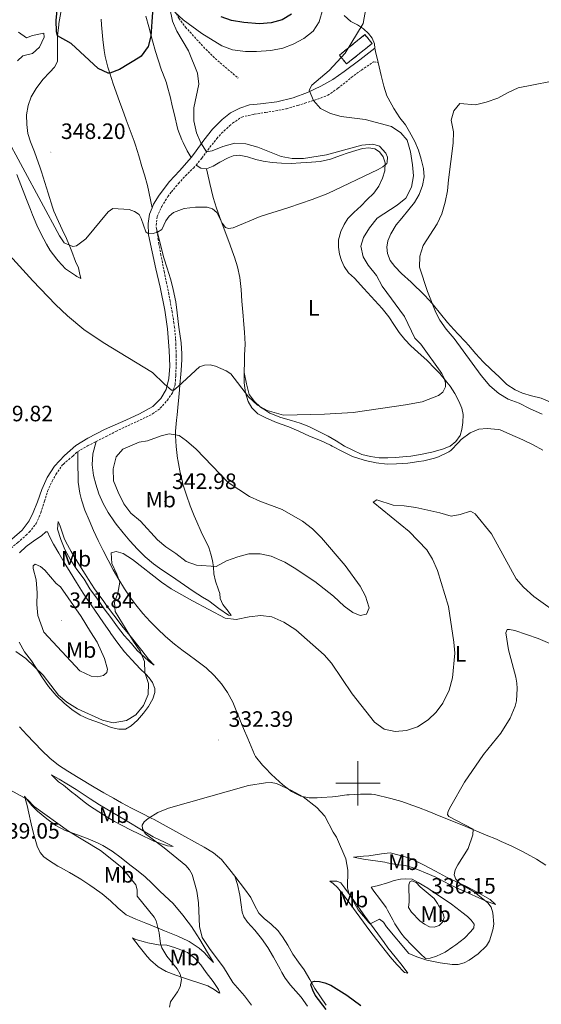
# Model space of a CAD drawing. Units: metres. Extents: x 631990 to 636501, y 4648307 to 4651361.
# Drawn here: x 634347 to 634583, y 4649900 to 4650344 of the extents above; entities that cross this region are included whole.
import ezdxf
from ezdxf.enums import TextEntityAlignment as Align

# ---------------------------------------------------------------- set-up
doc = ezdxf.new("R2010")
doc.units = ezdxf.units.M
doc.header["$MEASUREMENT"] = 0
doc.linetypes.add('TRAZOSX2', pattern=[1.5, 1, -0.5])
for name, color, linetype, lineweight in [('Carátula', 7, 'Continuous', 5), ('Level 11', 142, 'TRAZOSX2', 13), ('Level 18', 1, 'TRAZOSX2', 13), ('Level 21', 19, 'Continuous', 0), ('Level 36', 19, 'Continuous', 40), ('Level 37', 92, 'Continuous', 0), ('Level 4', 36, 'Continuous', 30), ('Level 41', 39, 'Continuous', 0), ('Level 5', 36, 'Continuous', 0), ('Level 53', 1, 'Continuous', 0), ('Level 63', 7, 'Continuous', 0), ('Level 7', 1, 'Continuous', 0)]:
    doc.layers.add(name, color=color, linetype=linetype, lineweight=lineweight)
doc.styles.add('Arial', font='ARIAL.TTF', dxfattribs={"height": 0.2})

# ---------------------------------------------------------------- blocks, each defined once
blk = doc.blocks.new('5PATER')
at = {"layer": 'Carátula', "linetype": 'Continuous', "lineweight": 5}
h = blk.add_hatch(color=250, dxfattribs=at)
edge = h.paths.add_edge_path()
edge.add_ellipse((0, 0), major_axis=(-1.33, -1.34), ratio=0.999422, start_angle=0, end_angle=360)

msp = doc.modelspace()

# ---------------------------------------------------------------- linework, layer by layer
at = {"layer": 'Level 11', "color": 142, "linetype": 'TRAZOSX2', "lineweight": 13}
msp.add_polyline3d([(634416.9, 4650369.44, 346.43), (634414.49, 4650363.1, 345.05), (634414.4, 4650360.62, 345.04), (634416.41, 4650351.76, 344.19), (634418.02, 4650346.99, 343.68), (634419.27, 4650344.83, 343.35), (634422.24, 4650340.9, 342.5), (634430.35, 4650331.98, 341.21), (634435.66, 4650326.7, 340.93), (634446.03, 4650317.86, 340.92)], dxfattribs=at)
at = {"layer": 'Level 18', "color": 1, "linetype": 'TRAZOSX2', "lineweight": 13}
msp.add_polyline3d([(634491.68, 4650328.25, 342.14), (634503.2, 4650337.48, 341.06), (634506.41, 4650333.47, 340.45), (634494.9, 4650324.24, 341.52), (634491.68, 4650328.25, 342.14)], dxfattribs=at)
at = {"layer": 'Level 21', "color": 19, "linetype": 'Continuous', "lineweight": 0}
for points in [[(634424.75, 4650282.1, 346.02), (634426.37, 4650284.06, 345.6), (634430.52, 4650289.85, 344.88), (634434.46, 4650294.89, 343.83), (634438.81, 4650299.18, 343.34), (634442.51, 4650302.17, 342.8), (634446.72, 4650304.35, 342.29), (634451.08, 4650305.77, 341.7), (634453.13, 4650305.99, 341.55), (634456.05, 4650306.3, 341.34), (634463.5, 4650307.24, 340.98), (634470.77, 4650308.96, 340.58), (634477.35, 4650311.33, 339.78), (634483.27, 4650314.28, 339.78), (634488.73, 4650317.23, 339.6), (634493.86, 4650320.9, 339.22), (634500.87, 4650326.11, 338.86), (634507.64, 4650331.42, 338.53)], [(634407.24, 4650259.44, 345.78), (634407.89, 4650261.05, 345.9), (634410.38, 4650265.17, 345.95), (634414.99, 4650271.29, 346.13), (634419.51, 4650276.02, 346.34), (634423.9, 4650281.09, 346.24), (634424.75, 4650282.1, 346.02)], [(634343.91, 4650110.11, 338.65), (634348.58, 4650114.05, 338.94), (634351.74, 4650118.38, 338.83), (634353.55, 4650122.13, 338.63), (634355.45, 4650126.93, 338.22), (634357.53, 4650132.46, 338.09), (634359.83, 4650137.78, 337.48), (634363.15, 4650142.91, 337.35), (634367.62, 4650147.72, 337.4), (634372.77, 4650152.23, 337.45), (634378.24, 4650155.58, 337.53), (634385.7, 4650159.49, 337.78), (634395.29, 4650163.72, 338.24), (634401.57, 4650166.6, 338.73), (634407.47, 4650169.86, 338.83), (634411.19, 4650173.44, 339.32), (634413.56, 4650177.45, 339.94), (634414.82, 4650182.46, 340.73), (634415.24, 4650188.03, 341.68), (634414.84, 4650195.13, 342.19), (634414.11, 4650204.79, 343.26), (634412.96, 4650213.32, 343.78), (634410.87, 4650223.6, 344.44), (634408.91, 4650231.86, 344.49), (634405.63, 4650247.23, 344.95), (634405.35, 4650252.34, 345.24), (634406.1, 4650256.62, 345.57), (634407.24, 4650259.44, 345.78)]]:
    msp.add_polyline3d(points, dxfattribs=at)
at = {"layer": 'Level 21', "color": 19, "linetype": 'TRAZOSX2', "lineweight": 0}
for points in [[(634427.08, 4650278.68, 346.3), (634429.61, 4650281.82, 345.65), (634433.27, 4650286.75, 344.96), (634436.41, 4650290.59, 344.41), (634438.53, 4650292.99, 344.06), (634442.14, 4650296.4, 343.57), (634443.52, 4650297.55, 343.39), (634447.66, 4650300.32, 342.83), (634453.27, 4650301.59, 342.12), (634458.34, 4650302.41, 341.45), (634462.9, 4650303.07, 341.04), (634467.8, 4650304.07, 341.02), (634472.89, 4650305.54, 340.87), (634476.11, 4650306.53, 340.76), (634481.8, 4650308.34, 340.52), (634486.46, 4650310.15, 340.34), (634491.04, 4650313.29, 339.98), (634497.05, 4650318.09, 339.35), (634501.65, 4650321.53, 338.91), (634507.14, 4650325.2, 337.91), (634509.16, 4650324.97, 338.58)], [(634409.19, 4650249.89, 345.31), (634409, 4650251.43, 345.39), (634409.54, 4650255.46, 345.57), (634411.55, 4650260.03, 345.56), (634414.31, 4650264.48, 345.72), (634415.88, 4650266.58, 345.82), (634419.1, 4650270.39, 346.21), (634422.26, 4650273.85, 346.57), (634425.84, 4650277.36, 346.49), (634427.08, 4650278.68, 346.3)], [(634382.01, 4650154.09, 337.37), (634386.44, 4650156.39, 337.74), (634390.89, 4650158.65, 338.09), (634400.4, 4650163.12, 338.47), (634407.4, 4650166.5, 338.83), (634410.91, 4650169.03, 339.04), (634414.09, 4650172.68, 339.7), (634416.33, 4650175.99, 340.01), (634417.59, 4650179.62, 340.58), (634417.92, 4650183.86, 341.09), (634418.02, 4650188.82, 341.76), (634418.04, 4650192.71, 342.29), (634417.93, 4650197.67, 342.99), (634417.79, 4650200.48, 343.24), (634417.35, 4650205.45, 343.42), (634417.07, 4650207.45, 343.5), (634416.25, 4650212.38, 343.68), (634415.36, 4650217.29, 343.88), (634414.73, 4650220.52, 344.01), (634413.73, 4650225.4, 344.32), (634412.72, 4650230.28, 344.7), (634412.14, 4650233.16, 344.88), (634411.21, 4650238.06, 344.95), (634410.31, 4650242.98, 344.96), (634409.96, 4650244.95, 345.03), (634409.19, 4650249.89, 345.31)], [(634373.67, 4650149.6, 337.14), (634378.03, 4650152.07, 337.17), (634382.01, 4650154.09, 337.37)], [(634302.58, 4650083.26, 336.42), (634305.74, 4650085.47, 336.41), (634307.4, 4650086.44, 336.43), (634311.9, 4650088.64, 336.51), (634315.91, 4650090.54, 336.61), (634324.44, 4650094.85, 336.89), (634328.94, 4650097.02, 337.12), (634331.9, 4650098.45, 337.35), (634336.23, 4650100.9, 337.76), (634339.56, 4650103.09, 338.09), (634343.57, 4650106.04, 338.49), (634346.62, 4650108.5, 338.78), (634350.34, 4650111.83, 339), (634351.8, 4650113.26, 339.04), (634354.97, 4650117.12, 338.98), (634356.96, 4650121.96, 338.49), (634358.59, 4650127.14, 337.93), (634360.05, 4650131.64, 337.55), (634362.1, 4650136.18, 337.49), (634363.8, 4650139.26, 337.5), (634366.66, 4650143.38, 337.48), (634367.19, 4650143.92, 337.48), (634371.44, 4650147.53, 337.25), (634373.67, 4650149.6, 337.14)]]:
    msp.add_polyline3d(points, dxfattribs=at)
at = {"layer": 'Level 36', "color": 92, "linetype": 'Continuous', "lineweight": 0}
for points in [[(634357.86, 4650317.2, 349.61), (634361, 4650320.51, 349.33), (634363.24, 4650322.76, 349.33), (634364.53, 4650325.36, 349.35), (634364.57, 4650329.19, 349.69), (634364.56, 4650333.33, 349.76), (634364.6, 4650336.94, 350.07), (634365.07, 4650341.92, 350.11), (634365.17, 4650342.52, 350.15), (634366.08, 4650347.42, 350.68), (634367, 4650352.29, 351.27), (634367.36, 4650354.18, 351.43), (634369.77, 4650366.92, 352.27)], [(634407.24, 4650259.44, 345.8), (634405.06, 4650269.41, 346.69), (634403.77, 4650274.22, 347.18), (634402.6, 4650278.08, 347.56), (634401.19, 4650282.88, 347.93), (634399.71, 4650287.64, 348.24), (634399.07, 4650289.53, 348.38), (634395.56, 4650299.11, 349.26), (634393.82, 4650303.78, 349.57), (634392.67, 4650306.88, 349.72), (634390.97, 4650311.58, 349.7), (634389.65, 4650315.29, 349.74), (634388.11, 4650320.04, 350.07), (634387.3, 4650322.76, 350.3), (634386.07, 4650327.59, 350.78), (634385.61, 4650330.32, 351.02), (634385.04, 4650335.28, 351.34), (634384.38, 4650341.96, 351.53), (634384.18, 4650344.46, 351.58)], [(634404.31, 4650345.8, 350.87), (634405.65, 4650341.01, 350.28), (634407.31, 4650334.61, 350.1), (634408.69, 4650329.8, 350), (634409.87, 4650326.17, 349.92), (634411.51, 4650321.5, 349.22), (634411.91, 4650320.38, 349.1), (634413.63, 4650315.68, 349.14), (634414.02, 4650314.44, 349.1), (634415.29, 4650309.61, 348.78), (634416.42, 4650304.76, 348.38), (634417.08, 4650301.93, 348.08), (634418.8, 4650294.76, 347.18), (634420.57, 4650290.12, 346.64), (634421.16, 4650288.82, 346.52), (634422.97, 4650285.07, 346.49), (634424.75, 4650282.1, 346.32)], [(634507.64, 4650331.42, 338.6), (634507.48, 4650333.35, 338.73), (634506.53, 4650335.93, 338.98), (634504.77, 4650338, 338.98), (634502.63, 4650340.09, 339.75), (634499.85, 4650341.83, 340.14), (634496.87, 4650343.46, 340.62), (634493.81, 4650346.1, 341.75)], [(634509.16, 4650324.97, 338.55), (634508.01, 4650329.8, 338.56), (634507.64, 4650331.42, 338.6)], [(634540.41, 4650207.71, 334.27), (634537.26, 4650211.57, 334.6), (634534.18, 4650215.49, 334.98), (634533.54, 4650216.24, 335.04), (634530.19, 4650219.96, 335.27), (634528.86, 4650221.29, 335.37), (634525.23, 4650224.68, 335.95), (634523.99, 4650225.83, 336.12), (634519.71, 4650229.77, 336.48), (634516.7, 4650233.02, 336.83), (634514.64, 4650235.68, 337.04), (634513.38, 4650238.88, 337.5), (634513.12, 4650241.74, 337.94), (634513.48, 4650244.52, 337.94), (634514.88, 4650247.73, 337.91), (634517.3, 4650251.7, 337.91), (634519.84, 4650254.81, 337.78), (634523.02, 4650258.66, 337.76), (634525.53, 4650261.85, 337.63), (634527.71, 4650265.41, 337.5), (634529.2, 4650269.53, 337.22), (634529.94, 4650273.43, 337.22), (634529.63, 4650277.2, 337.22), (634528.51, 4650281.27, 337.35), (634527.43, 4650285.4, 337.55), (634525.65, 4650289.26, 337.65), (634523.36, 4650293.7, 337.7), (634521.52, 4650296.84, 337.73), (634519, 4650299.99, 337.76), (634516.26, 4650304.17, 337.78), (634513.62, 4650308.79, 337.82), (634513.1, 4650309.95, 337.83), (634511.77, 4650314.2, 338.14), (634510.59, 4650319.05, 338.35), (634509.16, 4650324.93, 338.55), (634509.16, 4650324.97, 338.55)], [(634350.53, 4650263.22, 344.41), (634352.35, 4650258.59, 343.88), (634353.31, 4650256.19, 343.67), (634355.27, 4650251.61, 343.59), (634357.2, 4650247.5, 343.52), (634359.54, 4650243.08, 343.38), (634361.29, 4650240.23, 343.23), (634364.24, 4650236.21, 342.86), (634364.78, 4650235.54, 342.8), (634368.17, 4650231.89, 342.39), (634372.6, 4650228.85, 342.2), (634373.27, 4650228.42, 342.18), (634375, 4650227.51, 342.21), (634374.52, 4650230.11, 343.13), (634374.04, 4650232.38, 343.62), (634372.7, 4650235.29, 344.44), (634370.96, 4650239.79, 345.72), (634370.06, 4650242.05, 346.36), (634368.1, 4650246.6, 347.11), (634367.58, 4650247.75, 347.2), (634364.93, 4650253.31, 347.54), (634362.93, 4650257.89, 347.77), (634362.28, 4650259.67, 347.84), (634360.25, 4650266.01, 348), (634358.8, 4650270.79, 348.15), (634357.35, 4650275.58, 348.36), (634356.78, 4650277.38, 348.46), (634355.08, 4650282.07, 348.82), (634354.12, 4650284.6, 349.02), (634352.32, 4650289.11, 349.3), (634351.07, 4650292.95, 349.33), (634350.62, 4650297, 349.82), (634350.52, 4650301.28, 349.87), (634351.31, 4650305.58, 349.84), (634352.58, 4650309.43, 349.76), (634354.91, 4650313.16, 349.69), (634357.86, 4650317.2, 349.61)], [(634511.14, 4650272.72, 345.44), (634512.2, 4650276.09, 345.44), (634512.3, 4650279.72, 345.42), (634511.42, 4650282.42, 345.39), (634509.74, 4650284.65, 345.31), (634507.6, 4650286.05, 345.31), (634504.9, 4650286.4, 345.29), (634502.14, 4650286.13, 345.31), (634499.07, 4650285.32, 345.31), (634495.64, 4650284.26, 345.31), (634492.21, 4650282.98, 345.26), (634487.6, 4650281.33, 345.16), (634483.06, 4650280.31, 345.13), (634479.11, 4650279.92, 345.16), (634474.25, 4650279.63, 345.57), (634469.96, 4650279.42, 345.7), (634465.56, 4650279.52, 346), (634461.33, 4650279.8, 346.36), (634457.27, 4650280.51, 347.41), (634453.93, 4650281.23, 347.58), (634450.18, 4650282.36, 347.62), (634446.48, 4650283.08, 347.57), (634443.78, 4650282.87, 347.57), (634441.53, 4650281.9, 347.52), (634437.81, 4650279.95, 347.23), (634434.72, 4650278.25, 347.03), (634431.68, 4650277.05, 346.7)], [(634427.08, 4650278.68, 346.17), (634429.13, 4650277.36, 346.21), (634431.68, 4650277.05, 346.31)], [(634346.14, 4650274.48, 344.41), (634347.95, 4650269.82, 344.4), (634349.77, 4650265.16, 344.45), (634350.53, 4650263.22, 344.41)], [(634431.68, 4650277.05, 346.31), (634432.18, 4650275.1, 346.34), (634433.3, 4650270.42, 346.26), (634434.75, 4650264.08, 346.26), (634436.19, 4650259.28, 346.24), (634438.31, 4650253.44, 346.16), (634439.96, 4650249.01, 345.54), (634442.39, 4650242.62, 345.19), (634444.1, 4650237.93, 344.92), (634444.39, 4650237.13, 344.88), (634445.66, 4650232.86, 344.78), (634446.8, 4650228.02, 344.29), (634447.38, 4650222.58, 343.67), (634447.71, 4650217.38, 343.42), (634447.84, 4650215.71, 343.39), (634448.28, 4650210.73, 343.5), (634448.46, 4650208.64, 343.47), (634448.85, 4650203.3, 343.03), (634449.11, 4650198.02, 342.75), (634448.94, 4650193.03, 342.48), (634448.81, 4650190.1, 342.32), (634448.75, 4650185.12, 341.88)], [(634448.75, 4650185.12, 341.88), (634449.77, 4650180.11, 342.03), (634450.92, 4650175.31, 341.8), (634453.33, 4650172.08, 341.8), (634456.05, 4650169.56, 341.5), (634457.56, 4650168.59, 341.48), (634460.27, 4650166.85, 341.44), (634465.34, 4650164.89, 341.38), (634470.09, 4650163.5, 340.63), (634473.96, 4650162.39, 340.42), (634477.87, 4650160.89, 340.4), (634482.18, 4650158.79, 340.42), (634486.57, 4650156.43, 340.55), (634490.21, 4650154.31, 340.11), (634494.06, 4650152, 339.88), (634497.39, 4650150.34, 339.5), (634501.88, 4650148.22, 339.32), (634505.65, 4650147.32, 339.01), (634509.68, 4650146.68, 338.65), (634513.46, 4650146.66, 338.5), (634516.95, 4650146.88, 338.4), (634520.28, 4650147.14, 338.4), (634523.86, 4650147.47, 338.4), (634528.29, 4650148.17, 338.74), (634533.38, 4650149.21, 339.69), (634538.16, 4650150.58, 340.24), (634541.68, 4650152.04, 340.27), (634544.18, 4650154.11, 340.06), (634546.14, 4650156.75, 339.93), (634546.97, 4650159.5, 339.91), (634547.44, 4650162.59, 339.91), (634547.52, 4650166.24, 339.91), (634546.9, 4650169.04, 339.91), (634545.53, 4650172.28, 339.88), (634543.75, 4650175.67, 340.27), (634541.61, 4650179.06, 340.86), (634540.2, 4650180.88, 341.07), (634536.93, 4650184.66, 341.37), (634534.73, 4650187.04, 341.45), (634531.22, 4650190.6, 341.57), (634527.08, 4650194.41, 341.98), (634523.92, 4650197.23, 342.14), (634521.14, 4650200.08, 342.52), (634518.7, 4650203.24, 342.68), (634516.61, 4650206.42, 342.85), (634514.01, 4650210.24, 343.08), (634510.96, 4650214, 343.42), (634507.6, 4650217.65, 343.6), (634502.78, 4650222.97, 343.57), (634498.44, 4650227.74, 343.75), (634495.84, 4650230.12, 343.83), (634493.86, 4650233, 343.9), (634492.6, 4650235.61, 343.98), (634491.67, 4650238.5, 343.98), (634491.31, 4650241.68, 344.03), (634491.34, 4650245, 344.11), (634492.32, 4650248.68, 344.29), (634493.8, 4650251.9, 344.31), (634495.46, 4650254.55, 344.47), (634498.16, 4650257.26, 344.47), (634501.44, 4650260.33, 344.65), (634504.1, 4650263.02, 344.75), (634507.26, 4650265.99, 345.31), (634509.45, 4650269.1, 345.44), (634511.14, 4650272.72, 345.44)], [(634433.69, 4650103.32, 341.73), (634432.73, 4650106.28, 342.32), (634429.34, 4650113.35, 342.57), (634427.32, 4650117.91, 342.89), (634426.22, 4650120.5, 343.03), (634424.36, 4650125.14, 343.16), (634422.65, 4650129.84, 343.21), (634421.12, 4650134.87, 343.2), (634420.9, 4650135.69, 343.16), (634419.64, 4650140.85, 342.7), (634418.75, 4650145.75, 342.32), (634418.66, 4650146.4, 342.26), (634418.1, 4650151.8, 341.44), (634417.72, 4650156.69, 340.4), (634417.76, 4650158.79, 340.06), (634418.28, 4650163.76, 339.86), (634418.53, 4650166.07, 339.88), (634418.99, 4650171.05, 339.96), (634419.11, 4650172.46, 340.04), (634419.5, 4650177.42, 340.51), (634419.68, 4650179.56, 340.78), (634420.11, 4650184.48, 341.53), (634420.25, 4650186.1, 341.75), (634420.58, 4650191.08, 342.23), (634420.63, 4650193.54, 342.37), (634420.27, 4650198.52, 342.56), (634419.31, 4650205.66, 342.78), (634418.55, 4650212.13, 343.37), (634417.85, 4650217.05, 343.94), (634417.61, 4650218.45, 344.03), (634416.56, 4650223.33, 344.16), (634415.46, 4650227.46, 344.26), (634413.94, 4650232.23, 344.39), (634412.52, 4650236.88, 344.52), (634409.19, 4650249.89, 344.88)], [(634586.85, 4650171.75, 332.79), (634582.72, 4650173.6, 333.07), (634578.33, 4650174.69, 333.2), (634574.24, 4650175.85, 333.45), (634570.96, 4650177.32, 333.5), (634567.23, 4650179.77, 333.5), (634563.76, 4650183.18, 333.5), (634560.08, 4650186.56, 333.54), (634556.53, 4650189.96, 333.63), (634553.16, 4650193.65, 333.85), (634549.9, 4650197.44, 334.14), (634548.56, 4650198.94, 334.22), (634545.15, 4650202.6, 334.24), (634541.73, 4650206.25, 334.21), (634540.41, 4650207.71, 334.27)], [(634448.75, 4650185.12, 341.88), (634448.77, 4650180.52, 341.32), (634449.29, 4650176.07, 340.58), (634450.58, 4650172.17, 340.34), (634452.18, 4650169.22, 340.22), (634454.96, 4650166.59, 339.99), (634457.67, 4650165.17, 339.71), (634458.77, 4650164.59, 339.6), (634463.27, 4650162.67, 339.35), (634467.95, 4650160.99, 338.87), (634468.85, 4650160.64, 338.78), (634473.45, 4650158.69, 338.48), (634478.21, 4650156.55, 338.5), (634483.17, 4650154.52, 338.48), (634487.71, 4650152.42, 338.41), (634488.47, 4650152.04, 338.4), (634493.04, 4650149.52, 338.27), (634497.54, 4650147.35, 337.94), (634502.39, 4650145.83, 337.73), (634503.34, 4650145.58, 337.68), (634508.28, 4650144.41, 337.25), (634513.2, 4650143.81, 336.63), (634517.45, 4650144.03, 336.89), (634522.55, 4650144.38, 337.35), (634527.46, 4650145, 338.07), (634529.7, 4650145.37, 338.37), (634534.52, 4650146.59, 338.82), (634536.46, 4650147.23, 338.94), (634540.98, 4650149.35, 339.11), (634541.94, 4650150.02, 339.14), (634545.37, 4650153.67, 339.17), (634546.66, 4650154.96, 339.22), (634550.6, 4650157.93, 339.58), (634554.54, 4650159.57, 339.81), (634558.3, 4650159.98, 340.27), (634563.28, 4650159.56, 340.31), (634564.18, 4650159.27, 340.32), (634568.6, 4650157.43, 340.42), (634574.42, 4650154.85, 340.63), (634579.06, 4650152.56, 340.78), (634583.46, 4650150.19, 340.83)], [(634382.01, 4650154.09, 337.14), (634380.41, 4650148.53, 337.14), (634380.16, 4650143.54, 337), (634380.69, 4650138.73, 336.96), (634381.76, 4650134.92, 336.86), (634383.24, 4650130.44, 336.86), (634385.16, 4650126.19, 336.73), (634387.44, 4650122.02, 336.58), (634390.21, 4650117.87, 336.3), (634391.02, 4650116.77, 336.25), (634394.13, 4650112.86, 336.13), (634397.18, 4650109.31, 336.09), (634400.55, 4650105.61, 336.1), (634404.07, 4650102.16, 336.09), (634407.9, 4650098.94, 336), (634410.56, 4650097, 335.94), (634417.86, 4650092.03, 335.89), (634425.66, 4650086.6, 335.76), (634429.9, 4650083.95, 335.7), (634432.75, 4650082.25, 335.66), (634437.36, 4650078.75, 335.57), (634441.59, 4650075.86, 335.47), (634442.82, 4650075.67, 335.45), (634441.46, 4650077.6, 335.84), (634439.1, 4650080.6, 336.17), (634437.9, 4650083.32, 336.86), (634437.77, 4650085.55, 337.27), (634437.19, 4650087.19, 337.66), (634435.83, 4650091.12, 338.73), (634435.04, 4650094.4, 339.42), (634434.84, 4650097.45, 340.11), (634434.48, 4650100.38, 341.01), (634433.69, 4650103.32, 341.73)], [(634373.67, 4650149.6, 337.09), (634373.74, 4650143.44, 337.17), (634373.78, 4650138.22, 337.2), (634373.9, 4650135.7, 337.15), (634374.61, 4650130.74, 337.02), (634375.28, 4650127.84, 336.97), (634376.87, 4650123.1, 336.89), (634378.75, 4650118.67, 336.72), (634380.83, 4650114.02, 336.47), (634382.94, 4650109.5, 336.17), (634385.11, 4650105, 335.86), (634387.34, 4650100.59, 335.6), (634389.71, 4650096.2, 335.34), (634392.2, 4650091.87, 335.1), (634394.82, 4650087.62, 334.88), (634397.6, 4650083.44, 334.69), (634399.8, 4650080.44, 334.56), (634403, 4650076.61, 334.44), (634406.39, 4650072.92, 334.35), (634409.62, 4650069.57, 334.34), (634413.26, 4650066.15, 334.3), (634417.3, 4650062.79, 334.17), (634421.22, 4650059.69, 334.04), (634423.25, 4650058.17, 333.99), (634427.32, 4650055.26, 333.87), (634431.54, 4650052.08, 333.76), (634435.14, 4650048.62, 333.69), (634438.43, 4650044.88, 333.4), (634441.24, 4650040.89, 333.02), (634443.57, 4650036.56, 333), (634445.46, 4650032.13, 332.79), (634447.77, 4650026.24, 332.36), (634448.41, 4650024.73, 332.31), (634450.43, 4650020.16, 332.23), (634453.37, 4650013.04, 331.97), (634453.88, 4650012.07, 331.96), (634457.02, 4650008.16, 331.97), (634457.85, 4650007.23, 331.95), (634461.34, 4650003.66, 331.84), (634462.39, 4650002.72, 331.84)], [(634364.77, 4650117.96, 336.96), (634365.73, 4650115.87, 336.67), (634367.54, 4650110.55, 336.65), (634368.3, 4650108.92, 336.6), (634370.64, 4650104.5, 336.44), (634373.65, 4650099.6, 336.26), (634376.98, 4650094.24, 336.26), (634378.48, 4650091.8, 336.16), (634381.22, 4650087.64, 335.96), (634385.39, 4650082, 335.73), (634386.39, 4650080.63, 335.63), (634389.34, 4650076.61, 335.24), (634390.52, 4650075, 335.16), (634393.5, 4650070.98, 335.06), (634394.1, 4650070.23, 335.06), (634397.34, 4650066.42, 335.06), (634402.52, 4650059.87, 335.05), (634405.61, 4650055.94, 334.96), (634408.12, 4650053.3, 334.78), (634405.94, 4650054.96, 334.78), (634403.42, 4650057.15, 334.83), (634400.52, 4650059.91, 334.98), (634397.84, 4650063.01, 335.01), (634394.6, 4650066.7, 335.44), (634391.54, 4650070.59, 336.19), (634388.51, 4650074.78, 336.55), (634385.61, 4650078.68, 336.85), (634382.58, 4650083.08, 336.96), (634379.12, 4650087.72, 336.98), (634376.55, 4650092.01, 336.96), (634375.98, 4650092.81, 336.97), (634373.01, 4650096.84, 337.14), (634370.37, 4650100.79, 337.14), (634367.83, 4650105.45, 337.14), (634366.04, 4650109.88, 337.29), (634364.53, 4650114.61, 337.06), (634364.77, 4650117.96, 336.96)], [(634347.35, 4650103.97, 338.75), (634350.36, 4650106.76, 338.8), (634354.27, 4650109.62, 339.21), (634357.3, 4650111.49, 338.83), (634359.28, 4650113.3, 338.47), (634360.01, 4650113.43, 337.96), (634361, 4650110.94, 337.85), (634362.78, 4650107.84, 337.78), (634365.13, 4650103.76, 337.8), (634367.6, 4650099.52, 337.72), (634370.17, 4650095.23, 337.72), (634373.1, 4650090.56, 337.8), (634376.17, 4650085.75, 337.74), (634377.65, 4650083.48, 337.7), (634381.36, 4650078.02, 337.57), (634385.31, 4650072.4, 337.34), (634388.1, 4650068.26, 336.95), (634388.62, 4650067.51, 336.85), (634391.76, 4650063.25, 336.03), (634394.81, 4650059.29, 335.92), (634398.01, 4650055.66, 335.22), (634401.76, 4650051.67, 335.16), (634404.4, 4650049.25, 335.06), (634405.92, 4650047.59, 334.96), (634407.37, 4650045.48, 334.88), (634408.37, 4650042.77, 334.73), (634408.48, 4650040.91, 334.6), (634407.55, 4650038.07, 334.55), (634405.52, 4650034.57, 334.4), (634403.3, 4650031.63, 334.34), (634400.59, 4650028.46, 334.34), (634397.72, 4650025.89, 334.29), (634395.26, 4650024.35, 334.19), (634392.15, 4650024.36, 334.19), (634388.79, 4650025.22, 334.22), (634383.92, 4650027.07, 334.22), (634378.43, 4650029.03, 334.42), (634374.72, 4650030.75, 334.47), (634370.95, 4650033.23, 334.45), (634367.52, 4650036.08, 334.47), (634363.92, 4650039.54, 334.77), (634360.48, 4650043.57, 334.78), (634357.69, 4650047.54, 334.86), (634352.82, 4650055.14, 335.5), (634349.63, 4650059.28, 335.52)], [(634349.63, 4650059.28, 335.52), (634347.18, 4650063.65, 335.9)], [(634347.35, 4650025.52, 333.86), (634350.72, 4650021.83, 333.73), (634357.5, 4650014.79, 333.48), (634361.08, 4650011.31, 333.35), (634364.97, 4650008.17, 333.17), (634369.15, 4650005.42, 332.96), (634373.9, 4650002.56, 332.73), (634381.1, 4649998.29, 332.37), (634385.41, 4649995.77, 332.03), (634389.73, 4649993.27, 331.61), (634393.47, 4649991.15, 331.4), (634397.89, 4649988.83, 331.32), (634402.38, 4649986.62, 331.24), (634406.84, 4649984.36, 331.17), (634408.15, 4649983.66, 331.14), (634421.96, 4649976.04, 330.86), (634430.66, 4649971.28, 330.66), (634434.92, 4649968.65, 330.43), (634438.51, 4649965.6, 330.2), (634441.72, 4649961.77, 330.09), (634442.33, 4649961.01, 330.07), (634444.53, 4649958.08, 329.89)], [(634361.78, 4650003.83, 332.91), (634365.04, 4650000.72, 333.28), (634367.22, 4649999.24, 333.37), (634371.06, 4649996.05, 333.5), (634372.62, 4649994.75, 333.5), (634376.53, 4649991.64, 333.4), (634378.98, 4649989.85, 333.35), (634383.16, 4649987.1, 333.41), (634386, 4649985.37, 333.35), (634390.28, 4649982.8, 332.98), (634393.38, 4649981.09, 332.71), (634397.83, 4649978.84, 332.36), (634401.26, 4649977.16, 332.09), (634408.03, 4649973.92, 331.53), (634414.17, 4649971.89, 331.31), (634416.72, 4649971.59, 331.17), (634413.15, 4649973.33, 330.86), (634407.7, 4649975.85, 330.64), (634403.12, 4649978.58, 330.68), (634395.17, 4649983.32, 330.99), (634383.48, 4649990.24, 331.45), (634379.3, 4649992.96, 331.61), (634375.17, 4649995.78, 331.76), (634372.97, 4649997.19, 331.84), (634368.69, 4649999.76, 332.06), (634365.23, 4650001.82, 332.32), (634361.78, 4650003.83, 332.91)], [(634462.39, 4650002.72, 331.84), (634462.92, 4650002.26, 331.85), (634466.23, 4649999.39, 331.92), (634470.11, 4649996.24, 331.74), (634474.28, 4649994.24, 331.89), (634478.11, 4649993.4, 331.87), (634481.59, 4649993.46, 332.12), (634483.65, 4649993.58, 332.19), (634488.64, 4649993.96, 332.3), (634490.05, 4649994.12, 332.32), (634495.01, 4649994.79, 332.38), (634496.15, 4649994.88, 332.4), (634501.17, 4649995.14, 332.48), (634506.17, 4649995.13, 332.64), (634507.54, 4649994.89, 332.64), (634514.95, 4649993.12, 332.59), (634519.78, 4649991.82, 332.53), (634522.71, 4649990.81, 332.5), (634527.41, 4649989.07, 332.46), (634532.06, 4649987.25, 332.38), (634536.69, 4649985.39, 332.2), (634542.38, 4649983.08, 331.8), (634548.69, 4649980.51, 331.27), (634557.9, 4649976.7, 330.46), (634562.5, 4649974.78, 330.1), (634564.7, 4649973.84, 329.96), (634569.24, 4649971.76, 329.74), (634573.74, 4649969.56, 329.51), (634576.26, 4649968.24, 329.34), (634580.6, 4649965.77, 329.04), (634584.86, 4649963.18, 328.74)], [(634349.65, 4649994.16, 335.04), (634350.32, 4649993.22, 334.78), (634352.9, 4649990.02, 334.6), (634355.55, 4649987.44, 334.65), (634359.73, 4649983.94, 334.74), (634363.73, 4649980.95, 334.86), (634368, 4649978.73, 334.86), (634368.9, 4649978.41, 334.81), (634373.6, 4649976.75, 334.37), (634378.39, 4649975.05, 334.16), (634382.93, 4649972.96, 333.99), (634384.96, 4649971.96, 333.91), (634389.26, 4649969.42, 333.73), (634393.28, 4649966.36, 333.4), (634397.21, 4649963.29, 333.04), (634400.17, 4649961.01, 332.91), (634404.09, 4649957.89, 332.76), (634407.12, 4649955.04, 332.53), (634410.61, 4649951.47, 332.27), (634413.01, 4649949.23, 332.19), (634416.65, 4649945.79, 332.17), (634418.09, 4649944.23, 332.2), (634421.24, 4649940.35, 332.27), (634421.99, 4649939.4, 332.25), (634424.98, 4649935.4, 332.12), (634426.08, 4649933.78, 332.1), (634428.75, 4649929.56, 332.07), (634432.21, 4649923.74, 332.04), (634434.85, 4649919.31, 331.84), (634432.97, 4649921.16, 331.84), (634430.66, 4649923.72, 332.09), (634428.41, 4649925.74, 332.81), (634423.9, 4649928.63, 333.32), (634423.25, 4649928.98, 333.42), (634418.81, 4649931.12, 334.24), (634412.84, 4649933.57, 335.75), (634405.58, 4649936.48, 337.01), (634404.4, 4649936.95, 337.24), (634399.84, 4649938.81, 338.14), (634395.44, 4649940.74, 339.03), (634391.91, 4649943.77, 339.57), (634388.43, 4649946.99, 339.94), (634384.67, 4649950.26, 340.29), (634381.12, 4649952.72, 340.8), (634379.16, 4649954.06, 340.84), (634375, 4649956.85, 340.8), (634374.31, 4649957.29, 340.82), (634369.97, 4649959.76, 340.95), (634365.83, 4649962, 340.72), (634364.67, 4649962.69, 340.65), (634360.48, 4649965.39, 340.34), (634358.35, 4649966.84, 340.03), (634356.78, 4649968.88, 339.9), (634355.39, 4649971.63, 339.57), (634355.05, 4649972.65, 339.44), (634353.69, 4649977.41, 338.75), (634352.66, 4649981.75, 338.01), (634351.52, 4649986.53, 337.01), (634350.78, 4649990.04, 336.28), (634349.65, 4649994.16, 335.04)], [(634498.05, 4649966.64, 332.6), (634502.62, 4649967.16, 332.98), (634504.94, 4649967.37, 333.12), (634510.7, 4649968.23, 333.19), (634514.66, 4649968.69, 333.29), (634518.59, 4649967.58, 333.37), (634523.4, 4649966.2, 333.24), (634525.18, 4649965.55, 333.12), (634529.62, 4649963.3, 332.7), (634535.07, 4649960.35, 332.24), (634540.02, 4649957.71, 331.88), (634544.53, 4649955.56, 331.79), (634549.07, 4649953.47, 331.72), (634553.77, 4649950.97, 331.3), (634559.74, 4649947.57, 330.93), (634562.14, 4649945.4, 330.86), (634557.59, 4649947.05, 331.72), (634556.23, 4649947.67, 331.96), (634548.31, 4649951.19, 333.01), (634543.85, 4649953.26, 333.97), (634541.3, 4649954.46, 334.42), (634536.89, 4649956.83, 334.68), (634535.14, 4649957.7, 334.78), (634530.56, 4649959.64, 335.3), (634527.66, 4649960.8, 335.52), (634524.44, 4649962.05, 335.42), (634521.49, 4649962.94, 335.44), (634518.04, 4649963.23, 335.19), (634513.2, 4649964.21, 334.38), (634512.2, 4649964.39, 334.24), (634502.54, 4649965.84, 333.06), (634498.05, 4649966.64, 332.6)], [(634444.53, 4649958.08, 328.76), (634448.91, 4649952.4, 328.58), (634451.72, 4649948.57, 328.35), (634453.46, 4649945.13, 328.04), (634455.41, 4649941.47, 327.89), (634457.95, 4649938.99, 327.86), (634460.8, 4649936.61, 327.84), (634464.02, 4649933.57, 327.81), (634465.18, 4649931.98, 327.71), (634465.99, 4649930.86, 327.64), (634468.38, 4649927.04, 327.58), (634470.68, 4649923.04, 327.51), (634473.25, 4649919.45, 327.4), (634475.86, 4649915.89, 327.15), (634478.32, 4649911.62, 326.76), (634480.62, 4649907.5, 326.66), (634485.77, 4649899.97, 326.53)], [(634444.53, 4649958.08, 329.89), (634445.69, 4649954.34, 329.92), (634446.78, 4649949.6, 329.89), (634447.33, 4649945.22, 329.68), (634447.76, 4649941.95, 329.63), (634448.6, 4649939.85, 329.68), (634450.24, 4649937.45, 329.74), (634453.52, 4649933.75, 329.71), (634456.55, 4649930.08, 329.89), (634459.43, 4649926, 329.99), (634461.94, 4649921.67, 330.02), (634464.93, 4649916.21, 329.98), (634465.22, 4649915.68, 329.97), (634465.73, 4649914.74, 329.9), (634467.18, 4649912.12, 329.71), (634469.68, 4649909.08, 329.35), (634474.42, 4649903.64, 329.38), (634477.3, 4649899.56, 329.25)], [(634487.42, 4649955.96, 331.12), (634490.47, 4649955.83, 332.22), (634492.26, 4649955.16, 332.42), (634494.09, 4649952.68, 332.37), (634497.07, 4649948.71, 331.79), (634500.32, 4649944.16, 331.8), (634503.18, 4649940.05, 331.94), (634504.33, 4649938.46, 331.88), (634507.32, 4649934.47, 331.57), (634509.01, 4649932.21, 331.35), (634511.92, 4649928.18, 330.84), (634513.58, 4649925.86, 330.6), (634516.77, 4649921.84, 330.4), (634520.07, 4649917.9, 330.27), (634522.6, 4649914.36, 330.12), (634521.05, 4649914.67, 330.04), (634517.63, 4649918.3, 330), (634514.64, 4649921.78, 330.09), (634508.42, 4649929.6, 330.37), (634505.37, 4649933.56, 330.51), (634496.35, 4649945.82, 330.96), (634493.4, 4649949.85, 331.16), (634490.9, 4649953.03, 331.27), (634488.84, 4649954.82, 331.17), (634487.42, 4649955.96, 331.12)], [(634506.05, 4649953.21, 334.01), (634509.29, 4649953.91, 334.8), (634513.4, 4649955.09, 334.91), (634516.42, 4649956.19, 335.16), (634519.28, 4649956.8, 335.55), (634521.72, 4649957, 335.52), (634524.54, 4649956.74, 335.55), (634527.26, 4649955.31, 335.55), (634531.52, 4649952.75, 334.94), (634532.59, 4649952.04, 334.78), (634542.22, 4649945.5, 333.63), (634546.09, 4649942.54, 332.45), (634546.97, 4649941.85, 332.3), (634549.43, 4649940, 332.22), (634551.15, 4649938.29, 332.24), (634552.42, 4649936.53, 332.24), (634552.35, 4649934.82, 332.37), (634551.04, 4649933.27, 332.55), (634548.12, 4649930.25, 332.81), (634544.16, 4649927.19, 333), (634542.91, 4649926.28, 333.04), (634539.36, 4649923.83, 332.96), (634535.56, 4649922.16, 332.68), (634532.6, 4649921.2, 332.63), (634530.55, 4649921.05, 332.47), (634528.29, 4649923.18, 332.65), (634524.55, 4649926.88, 332.78), (634521.12, 4649930.51, 333.05), (634519.45, 4649932.54, 333.19), (634516.72, 4649936.72, 333.44), (634515.73, 4649938.45, 333.52), (634513.41, 4649942.89, 333.56), (634512.77, 4649943.99, 333.58), (634509.83, 4649948.03, 333.71), (634507.24, 4649951.35, 333.86), (634506.05, 4649953.21, 334.01)], [(634398.31, 4649930.38, 339.21), (634401.3, 4649926.41, 339.04), (634404.96, 4649921.99, 338.81), (634406.47, 4649920.27, 338.7), (634409.93, 4649917.35, 337.96), (634413.54, 4649915.12, 337.44), (634417.9, 4649913.5, 336.6), (634423.22, 4649911.73, 335.27), (634429.2, 4649909.82, 334.37), (634432.39, 4649908.79, 333.65), (634435.13, 4649907.01, 333.19), (634437.27, 4649905.51, 332.58), (634437.78, 4649905.46, 332.42), (634437.08, 4649907.04, 332.45), (634434.69, 4649910.71, 332.45), (634431.65, 4649914.67, 332.78), (634429.11, 4649918.2, 333.24), (634426.42, 4649921.14, 333.24), (634423.22, 4649923.71, 333.6), (634420.15, 4649924.97, 334.24), (634417.29, 4649926.03, 334.86), (634413.86, 4649926.98, 335.63), (634410.05, 4649927.24, 336.7), (634405.24, 4649928.09, 337.78), (634404.15, 4649928.33, 338.01), (634399.92, 4649929.56, 338.7), (634398.31, 4649930.38, 339.21)]]:
    msp.add_polyline3d(points, dxfattribs=at)
at = {"layer": 'Level 4', "color": 36, "linetype": 'Continuous', "lineweight": 30}
for points in [[(634407.35, 4650347.57, 350), (634406.66, 4650336.74, 350), (634405.45, 4650332.2, 350), (634402.24, 4650327.73, 350), (634401.62, 4650327.27, 350), (634392.46, 4650321.72, 350), (634388.11, 4650320.04, 350), (634387.4, 4650320.09, 350), (634382.92, 4650322.14, 350), (634370.7, 4650333.44, 350), (634364.6, 4650336.94, 350), (634364.07, 4650338.88, 350), (634363.95, 4650343.88, 350), (634365.11, 4650356.4, 350)], [(634470.13, 4650346.68, 350), (634465.82, 4650344.14, 350), (634460.85, 4650342.76, 350), (634455.61, 4650342.42, 350), (634448.53, 4650343.02, 350), (634443.06, 4650343.89, 350), (634438.32, 4650345.49, 350)], [(634485.75, 4649897.99, 325), (634480.8, 4649904.47, 325), (634479.65, 4649906.69, 325), (634478.84, 4649909.23, 325), (634479.38, 4649910.45, 325), (634480.45, 4649910.82, 325), (634482.7, 4649910.69, 325), (634485.18, 4649910.11, 325), (634487.87, 4649909.05, 325), (634495.09, 4649904.51, 325), (634501.38, 4649899.87, 325)]]:
    msp.add_polyline3d(points, dxfattribs=at)
at = {"layer": 'Level 5', "color": 36, "linetype": 'Continuous', "lineweight": 0}
for points in [[(634478.02, 4650312.45, 340), (634479.26, 4650314.64, 340), (634487.14, 4650321.33, 340), (634494.25, 4650329.09, 340), (634502.47, 4650342.52, 340), (634505.24, 4650358.74, 340)], [(634371.42, 4650241.98, 345), (634373.04, 4650242.34, 345), (634377.33, 4650245.48, 345), (634387.39, 4650257.67, 345), (634389.48, 4650259.07, 345), (634396.85, 4650258.69, 345), (634399.25, 4650257.78, 345), (634401.32, 4650256.38, 345), (634402.31, 4650254.6, 345), (634404.43, 4650248.55, 345), (634405.16, 4650247.93, 345), (634407.65, 4650247.84, 345), (634409.68, 4650248.47, 345), (634411.52, 4650249.57, 345), (634413.46, 4650253.55, 345), (634414.87, 4650255.62, 345), (634416.84, 4650257.26, 345), (634421.64, 4650259.09, 345), (634426.76, 4650259.72, 345), (634431.98, 4650259.77, 345), (634434.47, 4650258.94, 345), (634436.45, 4650257.28, 345), (634438.77, 4650252.54, 345), (634440.25, 4650250.54, 345), (634441.71, 4650250.1, 345), (634443.82, 4650250.41, 345), (634455.91, 4650255.54, 345), (634468.94, 4650259.49, 345), (634479.46, 4650263.1, 345), (634486.43, 4650265.87, 345), (634509.1, 4650276.7, 345), (634511.33, 4650277.93, 345), (634513.13, 4650279.37, 345), (634513.3, 4650280.01, 345), (634513.39, 4650282.29, 345), (634512.7, 4650284.05, 345), (634509.84, 4650287.22, 345), (634506.72, 4650288.16, 345), (634501.75, 4650287.6, 345), (634485.84, 4650283.23, 345), (634475.42, 4650281.64, 345), (634470.42, 4650281.7, 345), (634465.42, 4650282.57, 345), (634454.88, 4650286.71, 345), (634449.52, 4650288.26, 345), (634444.52, 4650288.57, 345), (634439.07, 4650287.07, 345), (634434.27, 4650285.08, 345), (634431.74, 4650284.68, 345), (634429.22, 4650288.63, 345), (634427.28, 4650293.23, 345), (634426, 4650298.69, 345), (634425.97, 4650304.55, 345), (634428.22, 4650315.18, 345), (634427.73, 4650320.15, 345), (634423.6, 4650330.13, 345), (634418.38, 4650339.04, 345), (634416.36, 4650343.62, 345), (634415.14, 4650349.38, 345)], [(634417.52, 4650347.61, 345), (634421.16, 4650344.18, 345), (634429.63, 4650337.98, 345), (634438.72, 4650332.36, 345), (634443.43, 4650330.67, 345), (634449.27, 4650329.8, 345), (634454.27, 4650329.83, 345), (634460.71, 4650330.35, 345), (634466.21, 4650331.36, 345), (634470.88, 4650333.15, 345), (634475.69, 4650335.79, 345), (634479.79, 4650339.02, 345), (634482.52, 4650343.22, 345), (634484.2, 4650348.96, 345)], [(634347, 4650338.55, 345), (634350.59, 4650336.07, 345), (634353.25, 4650337.07, 345), (634358.37, 4650338.19, 345), (634358.44, 4650336.29, 345), (634356.4, 4650331.84, 345), (634353.23, 4650328.92, 345), (634348.93, 4650327.98, 345), (634346.53, 4650325.67, 345)], [(634583.2, 4650166.41, 335), (634577.43, 4650168.9, 335), (634572.82, 4650171.41, 335), (634567.88, 4650173.1, 335), (634563.59, 4650175.66, 335), (634559.53, 4650179.14, 335), (634555.71, 4650183.82, 335), (634543.52, 4650200.56, 335), (634539.92, 4650204.72, 335), (634537.03, 4650208.82, 335), (634535.23, 4650212.3, 335), (634531.37, 4650221.74, 335), (634527.88, 4650232.62, 335), (634528.02, 4650237.62, 335), (634529.46, 4650242.5, 335), (634535.8, 4650252.13, 335), (634537.96, 4650256.64, 335), (634539.4, 4650261.93, 335), (634540.52, 4650267.1, 335), (634540.86, 4650272.09, 335), (634542.99, 4650288.56, 335), (634543.16, 4650293.71, 335), (634542.13, 4650298.85, 335), (634543.28, 4650303.18, 335), (634546.02, 4650306.37, 335), (634553.04, 4650305.89, 335), (634557.94, 4650307.02, 335), (634563.22, 4650308.82, 335), (634567.74, 4650311.43, 335), (634572.27, 4650313.56, 335), (634593.78, 4650317.66, 335)], [(634335.08, 4650246.54, 340), (634353.38, 4650226.53, 340), (634363.55, 4650215.87, 340), (634368.99, 4650210.71, 340), (634376.37, 4650204.63, 340), (634385.06, 4650198.63, 340), (634407.33, 4650185.24, 340), (634412.64, 4650180.01, 340), (634416.02, 4650177.21, 340), (634416.98, 4650177.29, 340), (634418.9, 4650178.85, 340), (634428.54, 4650187.75, 340), (634430.84, 4650188.56, 340), (634433.34, 4650188.6, 340), (634435.86, 4650188.04, 340), (634440.64, 4650185.9, 340), (634442.78, 4650184.6, 340), (634450.71, 4650174.16, 340), (634454.69, 4650170.4, 340), (634459.14, 4650168.11, 340), (634466.44, 4650165.94, 340), (634484.9, 4650166.34, 340), (634497.94, 4650167.15, 340), (634521.52, 4650170.59, 340), (634529.09, 4650172.03, 340), (634536.37, 4650174.78, 340), (634538.36, 4650176.28, 340), (634539.6, 4650178.74, 340), (634539.61, 4650180.53, 340), (634538.83, 4650182.89, 340), (634537.83, 4650184.69, 340), (634528.4, 4650197.88, 340), (634525.75, 4650200.64, 340), (634521, 4650210.47, 340), (634510.96, 4650224.11, 340), (634508.39, 4650228.94, 340), (634504.67, 4650233.49, 340), (634502.46, 4650237.26, 340), (634501.35, 4650242.14, 340), (634502.57, 4650246.08, 340), (634505.19, 4650250.33, 340), (634508.78, 4650254.74, 340), (634517.76, 4650260.68, 340), (634521.66, 4650263.8, 340), (634524.23, 4650268.69, 340), (634525.12, 4650273.78, 340), (634524.73, 4650278.78, 340), (634523.73, 4650284.58, 340), (634522.3, 4650289.87, 340), (634519.34, 4650293.2, 340), (634515.21, 4650296.08, 340), (634503.28, 4650299.29, 340), (634492.52, 4650300.64, 340), (634487.64, 4650301.88, 340), (634483.18, 4650304.14, 340), (634480, 4650307.84, 340), (634478.02, 4650312.45, 340)], [(634340.58, 4650292.79, 345), (634365.49, 4650246.79, 345), (634367.53, 4650243.64, 345), (634371.42, 4650241.98, 345)], [(634401.38, 4650153.73, 340), (634405.16, 4650154.36, 340), (634411.22, 4650156.57, 340), (634414.92, 4650157.57, 340), (634419.35, 4650156.8, 340), (634422.77, 4650154.45, 340), (634427.03, 4650150.6, 340), (634441.55, 4650135.63, 340), (634451.18, 4650129.25, 340), (634455.75, 4650127.23, 340), (634465.91, 4650123.45, 340), (634475.04, 4650118.1, 340), (634479.52, 4650114.64, 340), (634483.6, 4650110.7, 340), (634494.35, 4650098.16, 340), (634501.02, 4650088.86, 340), (634503.51, 4650084.38, 340), (634504.98, 4650079.58, 340), (634505.05, 4650079.03, 340), (634503.92, 4650076.26, 340), (634501.08, 4650075.64, 340), (634497.79, 4650076.93, 340), (634493.78, 4650079.91, 340), (634489.04, 4650084.31, 340), (634480.64, 4650091.02, 340), (634471.34, 4650097.18, 340), (634467.03, 4650099.67, 340), (634460.9, 4650102.38, 340), (634456.02, 4650103.48, 340), (634450.88, 4650103.37, 340), (634445.85, 4650102.1, 340), (634440.83, 4650100.25, 340), (634436.05, 4650097.67, 340), (634427.27, 4650098.29, 340), (634422.55, 4650099.93, 340), (634417.9, 4650103.63, 340), (634413.44, 4650106.59, 340), (634409.6, 4650109.8, 340), (634401.91, 4650118.11, 340), (634397.59, 4650121.84, 340), (634394.5, 4650126.02, 340), (634391.84, 4650131.17, 340), (634389.81, 4650136.37, 340), (634389.7, 4650141.75, 340), (634391.03, 4650147.22, 340), (634394, 4650150.68, 340), (634401.38, 4650153.73, 340)], [(634456.24, 4650075.71, 335), (634461.18, 4650075.09, 335), (634466.65, 4650072.65, 335), (634472.02, 4650069.17, 335), (634484.79, 4650057.98, 335), (634488.06, 4650054.2, 335), (634497.48, 4650040.27, 335), (634507.47, 4650027.52, 335), (634511.94, 4650024.36, 335), (634516.84, 4650023.38, 335), (634521.93, 4650023.86, 335), (634526.86, 4650025.46, 335), (634531.78, 4650028.55, 335), (634535.32, 4650032.14, 335), (634538.27, 4650036.16, 335), (634541.14, 4650041.95, 335), (634542.73, 4650047.61, 335), (634543.7, 4650058.66, 335), (634543.28, 4650063.64, 335), (634540.95, 4650079.63, 335), (634535.99, 4650095.93, 335), (634533.72, 4650100.98, 335), (634531.17, 4650105.29, 335), (634523.18, 4650113.51, 335), (634506.86, 4650126.77, 335), (634508.58, 4650127.78, 335), (634515.94, 4650125.38, 335), (634520.94, 4650125.15, 335), (634526.22, 4650124.26, 335), (634537.04, 4650121.94, 335), (634542.08, 4650120.46, 335), (634546.11, 4650121.1, 335), (634550.89, 4650122.73, 335), (634552.98, 4650121.49, 335), (634560.34, 4650112.51, 335), (634571.45, 4650092.19, 335), (634574.69, 4650088.38, 335), (634579.43, 4650084.19, 335), (634592.51, 4650074.96, 335)], [(634345.78, 4650059.36, 335), (634350.26, 4650056.26, 335), (634358.1, 4650048.81, 335), (634364.93, 4650039.76, 335), (634368.8, 4650036.6, 335), (634373.54, 4650033.64, 335), (634384.78, 4650028.53, 335), (634389.65, 4650027.33, 335), (634395.63, 4650028.3, 335), (634399.91, 4650030.87, 335), (634403.39, 4650035.14, 335), (634405.45, 4650039.98, 335), (634405.63, 4650044.98, 335), (634403.92, 4650049.9, 335), (634403.78, 4650054.97, 335), (634401.85, 4650059.54, 335), (634398.87, 4650063.86, 335), (634390.52, 4650077.41, 335), (634390.25, 4650081.52, 335), (634391.79, 4650085.76, 335), (634392.68, 4650090.7, 335), (634391.36, 4650094.25, 335), (634389.03, 4650099.11, 335), (634388.78, 4650103.86, 335), (634390.94, 4650104.44, 335), (634394.19, 4650103.59, 335), (634398.42, 4650100.91, 335), (634411.48, 4650090.72, 335), (634415.85, 4650087.72, 335), (634425.37, 4650082.26, 335), (634440.09, 4650074.46, 335), (634445.07, 4650073.81, 335), (634451.01, 4650075.12, 335), (634456.24, 4650075.71, 335)], [(634355.36, 4650085.82, 340), (634355.23, 4650080.66, 340), (634355.68, 4650075.58, 340), (634358.4, 4650068.16, 340), (634374.64, 4650050.67, 340), (634379.7, 4650048.31, 340), (634382.52, 4650047.98, 340), (634385.26, 4650048.64, 340), (634386.72, 4650049.92, 340), (634387.04, 4650051.51, 340), (634385.71, 4650056.29, 340), (634382.43, 4650063.65, 340), (634379.35, 4650068.22, 340), (634375.27, 4650075.25, 340), (634365.83, 4650088.5, 340), (634363.93, 4650090.12, 340), (634358.88, 4650096.14, 340), (634356.92, 4650097.78, 340), (634354.45, 4650098.81, 340), (634353.61, 4650098.04, 340), (634353.6, 4650096.76, 340), (634354.95, 4650091.67, 340), (634355.36, 4650085.82, 340)], [(634402.76, 4649981.15, 330), (634403.57, 4649982.68, 330), (634405.35, 4649984.21, 330), (634409.85, 4649986.78, 330), (634414.62, 4649988.85, 330), (634450.68, 4649999.01, 330), (634458.33, 4650000.29, 330), (634460.89, 4650000.43, 330), (634463.38, 4649999.91, 330), (634470.35, 4649996.65, 330), (634475.31, 4649993.84, 330), (634481.52, 4649989.12, 330), (634485.08, 4649985.2, 330), (634488.86, 4649978.05, 330), (634490.44, 4649975.66, 330), (634494.62, 4649965.98, 330), (634495.48, 4649960.81, 330), (634495.28, 4649952.9, 330), (634495.95, 4649950.43, 330), (634500.18, 4649942.92, 330), (634504.94, 4649937.21, 330), (634505.58, 4649936.6, 330), (634509.83, 4649938.71, 330), (634511.54, 4649937.36, 330), (634512.93, 4649935.36, 330), (634523, 4649923.28, 330), (634526.62, 4649921.8, 330), (634531.13, 4649920.31, 330), (634537.15, 4649919.15, 330), (634542.61, 4649918.3, 330), (634545.19, 4649918.29, 330), (634547.92, 4649919.02, 330), (634550.27, 4649920.26, 330), (634554.34, 4649923.16, 330), (634558.03, 4649926.74, 330), (634559.4, 4649929.01, 330), (634560.87, 4649933.94, 330), (634561.31, 4649936.52, 330), (634560.97, 4649941.64, 330), (634560.15, 4649944.18, 330), (634558.66, 4649946.19, 330), (634552.57, 4649950.91, 330), (634546.04, 4649954.88, 330), (634544.16, 4649956.78, 330), (634543.44, 4649958.8, 330), (634543.9, 4649961, 330), (634545.14, 4649963.32, 330), (634549.82, 4649970.64, 330), (634551.92, 4649976.85, 330), (634552.06, 4649979.29, 330), (634541.04, 4649985.06, 330), (634540.5, 4649985.98, 330), (634540.82, 4649987.5, 330), (634541.99, 4649989.74, 330), (634548.15, 4650000.58, 330), (634556.69, 4650013.02, 330), (634564.53, 4650022.56, 330), (634568.67, 4650029.4, 330), (634570.91, 4650034.71, 330), (634571.61, 4650037.11, 330), (634571.9, 4650042.72, 330), (634571.72, 4650045.22, 330), (634571.32, 4650047.83, 330), (634567.99, 4650060.17, 330), (634566.75, 4650067.85, 330), (634567.37, 4650069.29, 330), (634568.38, 4650069.37, 330), (634570.83, 4650068.85, 330), (634581.4, 4650065.35, 330), (634588.76, 4650062.1, 330)], [(634414.98, 4649899.06, 335), (634415.53, 4649901.49, 335), (634418.7, 4649906.01, 335), (634419.79, 4649908.34, 335), (634420.41, 4649911.61, 335), (634419.89, 4649914.05, 335), (634418.49, 4649916.31, 335), (634413.81, 4649922.09, 335), (634411.66, 4649925.84, 335), (634411, 4649927.6, 335), (634410.42, 4649932.57, 335), (634409.1, 4649937.97, 335), (634408.12, 4649939.69, 335), (634400.44, 4649949.13, 335), (634400.42, 4649952.02, 335), (634399.81, 4649954.24, 335), (634393.48, 4649962.09, 335), (634383.99, 4649969.75, 335), (634369.43, 4649978.48, 335), (634353.94, 4649989.54, 335), (634351.04, 4649992.73, 335), (634341.74, 4649997.88, 335)], [(634452, 4649899.99, 330), (634448.93, 4649904.28, 330), (634443.58, 4649910.21, 330), (634439.42, 4649917.12, 330), (634433.32, 4649925.02, 330), (634429.78, 4649930.54, 330), (634428.65, 4649935.42, 330), (634428.15, 4649946.06, 330), (634427.45, 4649951.34, 330), (634425.3, 4649958.84, 330), (634424.14, 4649961.07, 330), (634422.43, 4649962.9, 330), (634412.68, 4649970.94, 330), (634404.28, 4649977.23, 330), (634402.81, 4649979.42, 330), (634402.76, 4649981.15, 330)], [(634523.16, 4649946.51, 335), (634522.9, 4649943.99, 335), (634524.24, 4649941.88, 335), (634527.91, 4649938.09, 335), (634530.02, 4649936.47, 335), (634532.33, 4649935.27, 335), (634534.38, 4649935.16, 335), (634536.74, 4649935.88, 335), (634538.13, 4649937.35, 335), (634539.02, 4649939.57, 335), (634538.55, 4649941.14, 335), (634535.95, 4649945.86, 335), (634534.43, 4649948.1, 335), (634528.12, 4649953.4, 335), (634526.25, 4649955.36, 335), (634524.33, 4649956.11, 335), (634523.41, 4649955.57, 335), (634523.04, 4649954.2, 335), (634523.16, 4649946.51, 335)]]:
    msp.add_polyline3d(points, dxfattribs=at)
at = {"layer": 'Level 53', "color": 1, "linetype": 'Continuous', "lineweight": 0}
msp.add_polyline3d([(634491.68, 4650328.25, 342.14), (634503.2, 4650337.48, 341.06), (634506.41, 4650333.47, 340.45), (634494.9, 4650324.24, 341.52), (634491.68, 4650328.25, 342.14)], close=True, dxfattribs=at)
at = {"layer": 'Level 63', "linetype": 'Continuous', "lineweight": 0}
for points in [[(634500.01, 4649990), (634500.01, 4650010)], [(634490.01, 4650000), (634510.01, 4650000)]]:
    msp.add_lwpolyline(points, dxfattribs=at)

# ---------------------------------------------------------------- block references
at = {"layer": 'Level 7', "color": 19, "linetype": 'Continuous', "lineweight": 0, "xscale": 0.09999983015004542, "yscale": 0.09999983015004542}
for p in [(634361.57, 4650284.5, 348.21), (634412.71, 4650126.97, 342.99), (634366.33, 4650073.35, 341.84), (634437.17, 4650019.54, 332.4), (634529.58, 4649944.6, 336.15)]:
    msp.add_blockref('5PATER', p, dxfattribs=at)

# ---------------------------------------------------------------- texts
at = {"layer": 'Level 37', "color": 92, "linetype": 'Continuous', "lineweight": 0, "style": 'Arial'}
for s, p in [('L', (634480.11, 4650214.31, 343.21)), ('Mb', (634411.12, 4650127.89, 342.6)), ('Mb', (634372.87, 4650101.21, 336.62)), ('Mb', (634375.2, 4650060.09, 340.63)), ('L', (634546.38, 4650058.39, 334.68)), ('Mb', (634389.94, 4649985.64, 332.1)), ('Mb', (634520.55, 4649964.43, 334.74)), ('Mb', (634392.25, 4649958.75, 336.46)), ('Mb', (634497.88, 4649947.62, 330.34)), ('Mb', (634535.1, 4649941.01, 335.42)), ('Mb', (634421.9, 4649921.48, 334.26))]:
    msp.add_text(s, height=7, dxfattribs=at).set_placement(p, align=Align.MIDDLE_CENTER)
at = {"layer": 'Level 41', "color": 19, "linetype": 'Continuous', "lineweight": 0, "style": 'Arial'}
for s, p in [('348.20', (634366.09, 4650288.25, 348.21)), ('339.82', (634333.34, 4650161, 339.82)), ('342.98', (634416.21, 4650130.47, 342.99)), ('341.84', (634369.83, 4650076.85, 341.84)), ('332.39', (634441.7, 4650023.29, 332.4)), ('339.05', (634336.39, 4649972.88, 339.05)), ('336.15', (634533.08, 4649948.1, 336.15))]:
    msp.add_text(s, height=7, dxfattribs=at).set_placement(p, align=Align.BOTTOM_LEFT)

doc.saveas('drawing.dxf')
